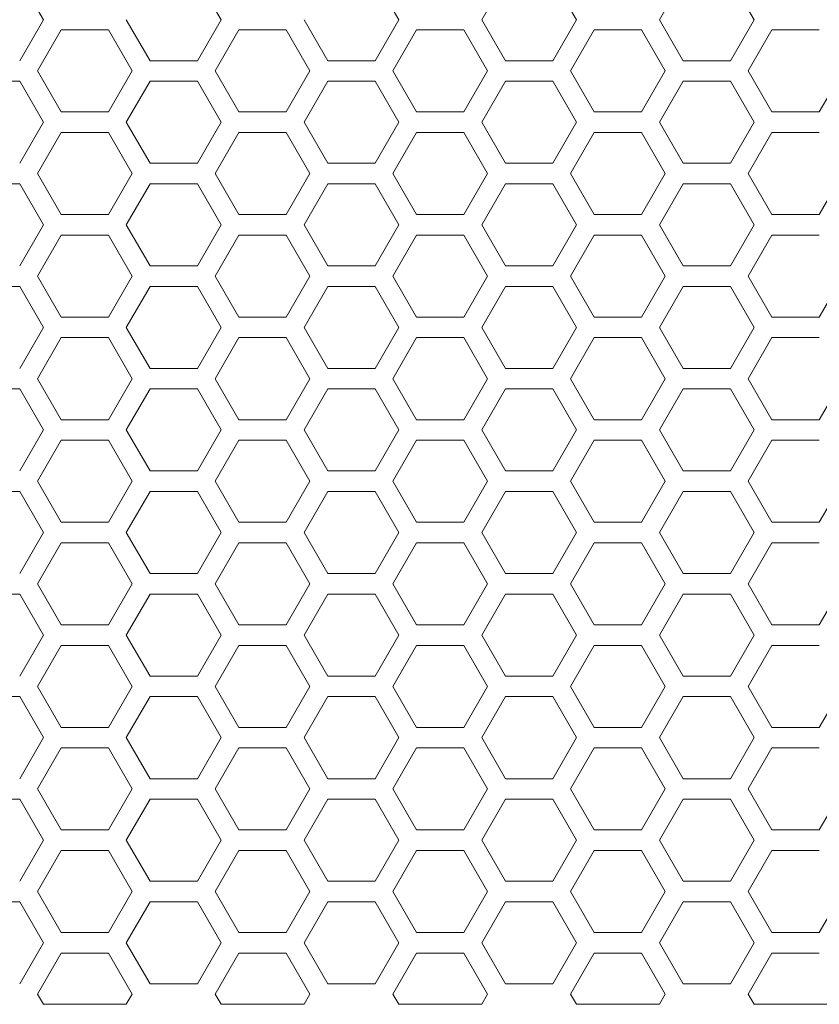
# Model space of a CAD drawing. Units: millimetres. Extents: x -1129 to 1421, y 782 to 3016.
# Drawn here: x -126 to -48, y 2447 to 2543 of the extents above; entities that cross this region are included whole.
import ezdxf

# ---------------------------------------------------------------- set-up
doc = ezdxf.new("R2010")
doc.units = ezdxf.units.MM
doc.layers.get('0').update_dxf_attribs({"lineweight": 5})
doc.layers.add('一般（ビューポート）', color=7, linetype='Continuous', lineweight=5)

# ---------------------------------------------------------------- blocks, each defined once
blk = doc.blocks.new('A$C4eac4ae8')
at = {"color": 7, "linetype": 'Continuous', "lineweight": 5}
for p, q in [((-5.2734, 0.7874), (-5.3644, 0.9449)), ((-4.5915, 0.7874), (-4.6824, 0.9449)), ((-3.9096, 0.7874), (-4.0005, 0.9449)), ((-3.5005, 0.9449), (-3.5914, 0.7874)), ((-3.2277, 0.7874), (-3.3186, 0.9449)), ((-2.8186, 0.9449), (-2.9095, 0.7874)), ((-2.5458, 0.7874), (-2.6367, 0.9449)), ((-5.3644, 0.6299), (-5.2734, 0.7874)), ((-4.9552, 0.7874), (-4.8643, 0.6299)), ((-4.6824, 0.6299), (-4.5915, 0.7874)), ((-4.2733, 0.7874), (-4.1824, 0.6299)), ((-4.0005, 0.6299), (-3.9096, 0.7874)), ((-3.5914, 0.7874), (-3.5005, 0.6299)), ((-3.3186, 0.6299), (-3.2277, 0.7874)), ((-2.9095, 0.7874), (-2.8186, 0.6299)), ((-2.6367, 0.6299), (-2.5458, 0.7874)), ((-5.2052, 0.748), (-5.2962, 0.5906)), ((-5.0234, 0.748), (-5.2052, 0.748)), ((-4.9325, 0.5906), (-5.0234, 0.748)), ((-4.5233, 0.748), (-4.6143, 0.5906)), ((-4.3415, 0.748), (-4.5233, 0.748)), ((-4.2506, 0.5906), (-4.3415, 0.748)), ((-3.8414, 0.748), (-3.9323, 0.5906)), ((-3.6596, 0.748), (-3.8414, 0.748)), ((-3.5687, 0.5906), (-3.6596, 0.748)), ((-3.1595, 0.748), (-3.2504, 0.5906)), ((-2.9777, 0.748), (-3.1595, 0.748)), ((-2.8868, 0.5906), (-2.9777, 0.748)), ((-2.4776, 0.748), (-2.5685, 0.5906)), ((-2.2958, 0.748), (-2.4776, 0.748)), ((-4.8643, 0.6299), (-4.6824, 0.6299)), ((-4.1824, 0.6299), (-4.0005, 0.6299)), ((-3.5005, 0.6299), (-3.3186, 0.6299)), ((-2.8186, 0.6299), (-2.6367, 0.6299)), ((-5.2962, 0.5906), (-5.2052, 0.4331)), ((-5.0234, 0.4331), (-4.9325, 0.5906)), ((-4.6143, 0.5906), (-4.5233, 0.4331)), ((-4.3415, 0.4331), (-4.2506, 0.5906)), ((-3.9323, 0.5906), (-3.8414, 0.4331)), ((-3.6596, 0.4331), (-3.5687, 0.5906)), ((-3.2504, 0.5906), (-3.1595, 0.4331)), ((-2.9777, 0.4331), (-2.8868, 0.5906)), ((-2.5685, 0.5906), (-2.4776, 0.4331)), ((-2.2958, 0.4331), (-2.2048, 0.5906)), ((-5.3644, 0.5512), (-5.5462, 0.5512)), ((-5.2734, 0.3937), (-5.3644, 0.5512)), ((-4.8643, 0.5512), (-4.9552, 0.3937)), ((-4.6824, 0.5512), (-4.8643, 0.5512)), ((-4.5915, 0.3937), (-4.6824, 0.5512)), ((-4.1824, 0.5512), (-4.2733, 0.3937)), ((-4.0005, 0.5512), (-4.1824, 0.5512)), ((-3.9096, 0.3937), (-4.0005, 0.5512)), ((-3.5005, 0.5512), (-3.5914, 0.3937)), ((-3.3186, 0.5512), (-3.5005, 0.5512)), ((-3.2277, 0.3937), (-3.3186, 0.5512)), ((-2.8186, 0.5512), (-2.9095, 0.3937)), ((-2.6367, 0.5512), (-2.8186, 0.5512)), ((-2.5458, 0.3937), (-2.6367, 0.5512)), ((-5.2052, 0.4331), (-5.0234, 0.4331)), ((-4.5233, 0.4331), (-4.3415, 0.4331)), ((-3.8414, 0.4331), (-3.6596, 0.4331)), ((-3.1595, 0.4331), (-2.9777, 0.4331)), ((-2.4776, 0.4331), (-2.2958, 0.4331)), ((-5.3644, 0.2362), (-5.2734, 0.3937)), ((-4.9552, 0.3937), (-4.8643, 0.2362)), ((-4.6824, 0.2362), (-4.5915, 0.3937)), ((-4.2733, 0.3937), (-4.1824, 0.2362)), ((-4.0005, 0.2362), (-3.9096, 0.3937)), ((-3.5914, 0.3937), (-3.5005, 0.2362)), ((-3.3186, 0.2362), (-3.2277, 0.3937)), ((-2.9095, 0.3937), (-2.8186, 0.2362)), ((-2.6367, 0.2362), (-2.5458, 0.3937)), ((-5.2052, 0.3543), (-5.2962, 0.1969)), ((-5.0234, 0.3543), (-5.2052, 0.3543)), ((-4.9325, 0.1969), (-5.0234, 0.3543)), ((-4.5233, 0.3543), (-4.6143, 0.1969)), ((-4.3415, 0.3543), (-4.5233, 0.3543)), ((-4.2506, 0.1969), (-4.3415, 0.3543)), ((-3.8414, 0.3543), (-3.9323, 0.1969)), ((-3.6596, 0.3543), (-3.8414, 0.3543)), ((-3.5687, 0.1969), (-3.6596, 0.3543)), ((-3.1595, 0.3543), (-3.2504, 0.1969)), ((-2.9777, 0.3543), (-3.1595, 0.3543)), ((-2.8868, 0.1969), (-2.9777, 0.3543)), ((-2.4776, 0.3543), (-2.5685, 0.1969)), ((-2.2958, 0.3543), (-2.4776, 0.3543)), ((-4.8643, 0.2362), (-4.6824, 0.2362)), ((-4.1824, 0.2362), (-4.0005, 0.2362)), ((-3.5005, 0.2362), (-3.3186, 0.2362)), ((-2.8186, 0.2362), (-2.6367, 0.2362)), ((-5.2962, 0.1969), (-5.2052, 0.0394)), ((-5.0234, 0.0394), (-4.9325, 0.1969)), ((-4.6143, 0.1969), (-4.5233, 0.0394)), ((-4.3415, 0.0394), (-4.2506, 0.1969)), ((-3.9323, 0.1969), (-3.8414, 0.0394)), ((-3.6596, 0.0394), (-3.5687, 0.1969)), ((-3.2504, 0.1969), (-3.1595, 0.0394)), ((-2.9777, 0.0394), (-2.8868, 0.1969)), ((-2.5685, 0.1969), (-2.4776, 0.0394)), ((-2.2958, 0.0394), (-2.2048, 0.1969)), ((-5.3644, 0.1575), (-5.5462, 0.1575)), ((-5.2734, 0), (-5.3644, 0.1575)), ((-4.8643, 0.1575), (-4.9552, 0)), ((-4.6824, 0.1575), (-4.8643, 0.1575)), ((-4.5915, 0), (-4.6824, 0.1575)), ((-4.1824, 0.1575), (-4.2733, 0)), ((-4.0005, 0.1575), (-4.1824, 0.1575)), ((-3.9096, 0), (-4.0005, 0.1575)), ((-3.5005, 0.1575), (-3.5914, 0)), ((-3.3186, 0.1575), (-3.5005, 0.1575)), ((-3.2277, 0), (-3.3186, 0.1575)), ((-2.8186, 0.1575), (-2.9095, 0)), ((-2.6367, 0.1575), (-2.8186, 0.1575)), ((-2.5458, 0), (-2.6367, 0.1575)), ((-5.2052, 0.0394), (-5.0234, 0.0394)), ((-4.5233, 0.0394), (-4.3415, 0.0394)), ((-3.8414, 0.0394), (-3.6596, 0.0394)), ((-3.1595, 0.0394), (-2.9777, 0.0394)), ((-2.4776, 0.0394), (-2.2958, 0.0394)), ((-5.3644, -0.1575), (-5.2734, 0)), ((-4.9552, 0), (-4.8643, -0.1575)), ((-4.6824, -0.1575), (-4.5915, 0)), ((-4.2733, 0), (-4.1824, -0.1575)), ((-4.0005, -0.1575), (-3.9096, 0)), ((-3.5914, 0), (-3.5005, -0.1575)), ((-3.3186, -0.1575), (-3.2277, 0)), ((-2.9095, 0), (-2.8186, -0.1575)), ((-2.6367, -0.1575), (-2.5458, 0)), ((-5.2052, -0.0394), (-5.2962, -0.1969)), ((-5.0234, -0.0394), (-5.2052, -0.0394)), ((-4.9325, -0.1969), (-5.0234, -0.0394)), ((-4.5233, -0.0394), (-4.6143, -0.1969)), ((-4.3415, -0.0394), (-4.5233, -0.0394)), ((-4.2506, -0.1969), (-4.3415, -0.0394)), ((-3.8414, -0.0394), (-3.9323, -0.1969)), ((-3.6596, -0.0394), (-3.8414, -0.0394)), ((-3.5687, -0.1969), (-3.6596, -0.0394)), ((-3.1595, -0.0394), (-3.2504, -0.1969)), ((-2.9777, -0.0394), (-3.1595, -0.0394)), ((-2.8868, -0.1969), (-2.9777, -0.0394)), ((-2.4776, -0.0394), (-2.5685, -0.1969)), ((-2.2958, -0.0394), (-2.4776, -0.0394)), ((-4.8643, -0.1575), (-4.6824, -0.1575)), ((-4.1824, -0.1575), (-4.0005, -0.1575)), ((-3.5005, -0.1575), (-3.3186, -0.1575)), ((-2.8186, -0.1575), (-2.6367, -0.1575)), ((-5.2962, -0.1969), (-5.2052, -0.3543)), ((-5.0234, -0.3543), (-4.9325, -0.1969)), ((-4.6143, -0.1969), (-4.5233, -0.3543)), ((-4.3415, -0.3543), (-4.2506, -0.1969)), ((-3.9323, -0.1969), (-3.8414, -0.3543)), ((-3.6596, -0.3543), (-3.5687, -0.1969)), ((-3.2504, -0.1969), (-3.1595, -0.3543)), ((-2.9777, -0.3543), (-2.8868, -0.1969)), ((-2.5685, -0.1969), (-2.4776, -0.3543)), ((-2.2958, -0.3543), (-2.2048, -0.1969)), ((-5.3644, -0.2362), (-5.5462, -0.2362)), ((-5.2734, -0.3937), (-5.3644, -0.2362)), ((-4.8643, -0.2362), (-4.9552, -0.3937)), ((-4.6824, -0.2362), (-4.8643, -0.2362)), ((-4.5915, -0.3937), (-4.6824, -0.2362)), ((-4.1824, -0.2362), (-4.2733, -0.3937)), ((-4.0005, -0.2362), (-4.1824, -0.2362)), ((-3.9096, -0.3937), (-4.0005, -0.2362)), ((-3.5005, -0.2362), (-3.5914, -0.3937)), ((-3.3186, -0.2362), (-3.5005, -0.2362)), ((-3.2277, -0.3937), (-3.3186, -0.2362)), ((-2.8186, -0.2362), (-2.9095, -0.3937)), ((-2.6367, -0.2362), (-2.8186, -0.2362)), ((-2.5458, -0.3937), (-2.6367, -0.2362)), ((-5.2052, -0.3543), (-5.0234, -0.3543)), ((-4.5233, -0.3543), (-4.3415, -0.3543)), ((-3.8414, -0.3543), (-3.6596, -0.3543)), ((-3.1595, -0.3543), (-2.9777, -0.3543)), ((-2.4776, -0.3543), (-2.2958, -0.3543)), ((-5.3644, -0.5512), (-5.2734, -0.3937)), ((-4.9552, -0.3937), (-4.8643, -0.5512)), ((-4.6824, -0.5512), (-4.5915, -0.3937)), ((-4.2733, -0.3937), (-4.1824, -0.5512)), ((-4.0005, -0.5512), (-3.9096, -0.3937)), ((-3.5914, -0.3937), (-3.5005, -0.5512)), ((-3.3186, -0.5512), (-3.2277, -0.3937)), ((-2.9095, -0.3937), (-2.8186, -0.5512)), ((-2.6367, -0.5512), (-2.5458, -0.3937)), ((-5.2052, -0.4331), (-5.2962, -0.5906)), ((-5.0234, -0.4331), (-5.2052, -0.4331)), ((-4.9325, -0.5906), (-5.0234, -0.4331)), ((-4.5233, -0.4331), (-4.6143, -0.5906)), ((-4.3415, -0.4331), (-4.5233, -0.4331)), ((-4.2506, -0.5906), (-4.3415, -0.4331)), ((-3.8414, -0.4331), (-3.9323, -0.5906)), ((-3.6596, -0.4331), (-3.8414, -0.4331)), ((-3.5687, -0.5906), (-3.6596, -0.4331)), ((-3.1595, -0.4331), (-3.2504, -0.5906)), ((-2.9777, -0.4331), (-3.1595, -0.4331)), ((-2.8868, -0.5906), (-2.9777, -0.4331)), ((-2.4776, -0.4331), (-2.5685, -0.5906)), ((-2.2958, -0.4331), (-2.4776, -0.4331)), ((-4.8643, -0.5512), (-4.6824, -0.5512)), ((-4.1824, -0.5512), (-4.0005, -0.5512)), ((-3.5005, -0.5512), (-3.3186, -0.5512)), ((-2.8186, -0.5512), (-2.6367, -0.5512)), ((-5.2962, -0.5906), (-5.2052, -0.748)), ((-5.0234, -0.748), (-4.9325, -0.5906)), ((-4.6143, -0.5906), (-4.5233, -0.748)), ((-4.3415, -0.748), (-4.2506, -0.5906)), ((-3.9323, -0.5906), (-3.8414, -0.748)), ((-3.6596, -0.748), (-3.5687, -0.5906)), ((-3.2504, -0.5906), (-3.1595, -0.748)), ((-2.9777, -0.748), (-2.8868, -0.5906)), ((-2.5685, -0.5906), (-2.4776, -0.748)), ((-2.2958, -0.748), (-2.2048, -0.5906)), ((-5.3644, -0.6299), (-5.5462, -0.6299)), ((-5.2734, -0.7874), (-5.3644, -0.6299)), ((-4.8643, -0.6299), (-4.9552, -0.7874)), ((-4.6824, -0.6299), (-4.8643, -0.6299)), ((-4.5915, -0.7874), (-4.6824, -0.6299)), ((-4.1824, -0.6299), (-4.2733, -0.7874)), ((-4.0005, -0.6299), (-4.1824, -0.6299)), ((-3.9096, -0.7874), (-4.0005, -0.6299)), ((-3.5005, -0.6299), (-3.5914, -0.7874)), ((-3.3186, -0.6299), (-3.5005, -0.6299)), ((-3.2277, -0.7874), (-3.3186, -0.6299)), ((-2.8186, -0.6299), (-2.9095, -0.7874)), ((-2.6367, -0.6299), (-2.8186, -0.6299)), ((-2.5458, -0.7874), (-2.6367, -0.6299)), ((-5.2052, -0.748), (-5.0234, -0.748)), ((-4.5233, -0.748), (-4.3415, -0.748)), ((-3.8414, -0.748), (-3.6596, -0.748)), ((-3.1595, -0.748), (-2.9777, -0.748)), ((-2.4776, -0.748), (-2.2958, -0.748)), ((-5.3644, -0.9449), (-5.2734, -0.7874)), ((-4.9552, -0.7874), (-4.8643, -0.9449)), ((-4.6824, -0.9449), (-4.5915, -0.7874)), ((-4.2733, -0.7874), (-4.1824, -0.9449)), ((-4.0005, -0.9449), (-3.9096, -0.7874)), ((-3.5914, -0.7874), (-3.5005, -0.9449)), ((-3.3186, -0.9449), (-3.2277, -0.7874)), ((-2.9095, -0.7874), (-2.8186, -0.9449)), ((-2.6367, -0.9449), (-2.5458, -0.7874)), ((-5.2052, -0.8268), (-5.2962, -0.9843)), ((-5.0234, -0.8268), (-5.2052, -0.8268)), ((-4.9325, -0.9843), (-5.0234, -0.8268)), ((-4.5233, -0.8268), (-4.6143, -0.9843)), ((-4.3415, -0.8268), (-4.5233, -0.8268)), ((-4.2506, -0.9843), (-4.3415, -0.8268)), ((-3.8414, -0.8268), (-3.9323, -0.9843)), ((-3.6596, -0.8268), (-3.8414, -0.8268)), ((-3.5687, -0.9843), (-3.6596, -0.8268)), ((-3.1595, -0.8268), (-3.2504, -0.9843)), ((-2.9777, -0.8268), (-3.1595, -0.8268)), ((-2.8868, -0.9843), (-2.9777, -0.8268)), ((-2.4776, -0.8268), (-2.5685, -0.9843)), ((-2.2958, -0.8268), (-2.4776, -0.8268)), ((-4.8643, -0.9449), (-4.6824, -0.9449)), ((-4.1824, -0.9449), (-4.0005, -0.9449)), ((-3.5005, -0.9449), (-3.3186, -0.9449)), ((-2.8186, -0.9449), (-2.6367, -0.9449)), ((-5.2962, -0.9843), (-5.2052, -1.1417)), ((-5.0234, -1.1417), (-4.9325, -0.9843)), ((-4.6143, -0.9843), (-4.5233, -1.1417)), ((-4.3415, -1.1417), (-4.2506, -0.9843)), ((-3.9323, -0.9843), (-3.8414, -1.1417)), ((-3.6596, -1.1417), (-3.5687, -0.9843)), ((-3.2504, -0.9843), (-3.1595, -1.1417)), ((-2.9777, -1.1417), (-2.8868, -0.9843)), ((-2.5685, -0.9843), (-2.4776, -1.1417)), ((-2.2958, -1.1417), (-2.2048, -0.9843)), ((-5.3644, -1.0236), (-5.5462, -1.0236)), ((-5.2734, -1.1811), (-5.3644, -1.0236)), ((-4.8643, -1.0236), (-4.9552, -1.1811)), ((-4.6824, -1.0236), (-4.8643, -1.0236)), ((-4.5915, -1.1811), (-4.6824, -1.0236)), ((-4.1824, -1.0236), (-4.2733, -1.1811)), ((-4.0005, -1.0236), (-4.1824, -1.0236)), ((-3.9096, -1.1811), (-4.0005, -1.0236)), ((-3.5005, -1.0236), (-3.5914, -1.1811)), ((-3.3186, -1.0236), (-3.5005, -1.0236)), ((-3.2277, -1.1811), (-3.3186, -1.0236)), ((-2.8186, -1.0236), (-2.9095, -1.1811)), ((-2.6367, -1.0236), (-2.8186, -1.0236)), ((-2.5458, -1.1811), (-2.6367, -1.0236)), ((-5.2052, -1.1417), (-5.0234, -1.1417)), ((-4.5233, -1.1417), (-4.3415, -1.1417)), ((-3.8414, -1.1417), (-3.6596, -1.1417)), ((-3.1595, -1.1417), (-2.9777, -1.1417)), ((-2.4776, -1.1417), (-2.2958, -1.1417)), ((-5.3644, -1.3386), (-5.2734, -1.1811)), ((-4.9552, -1.1811), (-4.8643, -1.3386)), ((-4.6824, -1.3386), (-4.5915, -1.1811)), ((-4.2733, -1.1811), (-4.1824, -1.3386)), ((-4.0005, -1.3386), (-3.9096, -1.1811)), ((-3.5914, -1.1811), (-3.5005, -1.3386)), ((-3.3186, -1.3386), (-3.2277, -1.1811)), ((-2.9095, -1.1811), (-2.8186, -1.3386)), ((-2.6367, -1.3386), (-2.5458, -1.1811)), ((-5.2052, -1.2205), (-5.2962, -1.378)), ((-5.0234, -1.2205), (-5.2052, -1.2205)), ((-4.9325, -1.378), (-5.0234, -1.2205)), ((-4.5233, -1.2205), (-4.6143, -1.378)), ((-4.3415, -1.2205), (-4.5233, -1.2205)), ((-4.2506, -1.378), (-4.3415, -1.2205)), ((-3.8414, -1.2205), (-3.9323, -1.378)), ((-3.6596, -1.2205), (-3.8414, -1.2205)), ((-3.5687, -1.378), (-3.6596, -1.2205)), ((-3.1595, -1.2205), (-3.2504, -1.378)), ((-2.9777, -1.2205), (-3.1595, -1.2205)), ((-2.8868, -1.378), (-2.9777, -1.2205)), ((-2.4776, -1.2205), (-2.5685, -1.378)), ((-2.2958, -1.2205), (-2.4776, -1.2205)), ((-4.8643, -1.3386), (-4.6824, -1.3386)), ((-4.1824, -1.3386), (-4.0005, -1.3386)), ((-3.5005, -1.3386), (-3.3186, -1.3386)), ((-2.8186, -1.3386), (-2.6367, -1.3386)), ((-5.2962, -1.378), (-5.2052, -1.5354)), ((-5.0234, -1.5354), (-4.9325, -1.378)), ((-4.6143, -1.378), (-4.5233, -1.5354)), ((-4.3415, -1.5354), (-4.2506, -1.378)), ((-3.9323, -1.378), (-3.8414, -1.5354)), ((-3.6596, -1.5354), (-3.5687, -1.378)), ((-3.2504, -1.378), (-3.1595, -1.5354)), ((-2.9777, -1.5354), (-2.8868, -1.378)), ((-2.5685, -1.378), (-2.4776, -1.5354)), ((-2.2958, -1.5354), (-2.2048, -1.378)), ((-5.3644, -1.4173), (-5.5462, -1.4173)), ((-5.2734, -1.5748), (-5.3644, -1.4173)), ((-4.8643, -1.4173), (-4.9552, -1.5748)), ((-4.6824, -1.4173), (-4.8643, -1.4173)), ((-4.5915, -1.5748), (-4.6824, -1.4173)), ((-4.1824, -1.4173), (-4.2733, -1.5748)), ((-4.0005, -1.4173), (-4.1824, -1.4173)), ((-3.9096, -1.5748), (-4.0005, -1.4173)), ((-3.5005, -1.4173), (-3.5914, -1.5748)), ((-3.3186, -1.4173), (-3.5005, -1.4173)), ((-3.2277, -1.5748), (-3.3186, -1.4173)), ((-2.8186, -1.4173), (-2.9095, -1.5748)), ((-2.6367, -1.4173), (-2.8186, -1.4173)), ((-2.5458, -1.5748), (-2.6367, -1.4173)), ((-5.2052, -1.5354), (-5.0234, -1.5354)), ((-4.5233, -1.5354), (-4.3415, -1.5354)), ((-3.8414, -1.5354), (-3.6596, -1.5354)), ((-3.1595, -1.5354), (-2.9777, -1.5354)), ((-2.4776, -1.5354), (-2.2958, -1.5354)), ((-5.3644, -1.7323), (-5.2734, -1.5748)), ((-4.9552, -1.5748), (-4.8643, -1.7323)), ((-4.6824, -1.7323), (-4.5915, -1.5748)), ((-4.2733, -1.5748), (-4.1824, -1.7323)), ((-4.0005, -1.7323), (-3.9096, -1.5748)), ((-3.5914, -1.5748), (-3.5005, -1.7323)), ((-3.3186, -1.7323), (-3.2277, -1.5748)), ((-2.9095, -1.5748), (-2.8186, -1.7323)), ((-2.6367, -1.7323), (-2.5458, -1.5748)), ((-5.2052, -1.6142), (-5.2962, -1.7717)), ((-5.0234, -1.6142), (-5.2052, -1.6142)), ((-4.9325, -1.7717), (-5.0234, -1.6142)), ((-4.5233, -1.6142), (-4.6143, -1.7717)), ((-4.3415, -1.6142), (-4.5233, -1.6142)), ((-4.2506, -1.7717), (-4.3415, -1.6142)), ((-3.8414, -1.6142), (-3.9323, -1.7717)), ((-3.6596, -1.6142), (-3.8414, -1.6142)), ((-3.5687, -1.7717), (-3.6596, -1.6142)), ((-3.1595, -1.6142), (-3.2504, -1.7717)), ((-2.9777, -1.6142), (-3.1595, -1.6142)), ((-2.8868, -1.7717), (-2.9777, -1.6142)), ((-2.4776, -1.6142), (-2.5685, -1.7717)), ((-2.2958, -1.6142), (-2.4776, -1.6142)), ((-4.8643, -1.7323), (-4.6824, -1.7323)), ((-4.1824, -1.7323), (-4.0005, -1.7323)), ((-3.5005, -1.7323), (-3.3186, -1.7323)), ((-2.8186, -1.7323), (-2.6367, -1.7323)), ((-5.2962, -1.7717), (-5.2052, -1.9291)), ((-5.0234, -1.9291), (-4.9325, -1.7717)), ((-4.6143, -1.7717), (-4.5233, -1.9291)), ((-4.3415, -1.9291), (-4.2506, -1.7717)), ((-3.9323, -1.7717), (-3.8414, -1.9291)), ((-3.6596, -1.9291), (-3.5687, -1.7717)), ((-3.2504, -1.7717), (-3.1595, -1.9291)), ((-2.9777, -1.9291), (-2.8868, -1.7717)), ((-2.5685, -1.7717), (-2.4776, -1.9291)), ((-2.2958, -1.9291), (-2.2048, -1.7717)), ((-5.3644, -1.811), (-5.5462, -1.811)), ((-5.2734, -1.9685), (-5.3644, -1.811)), ((-4.8643, -1.811), (-4.9552, -1.9685)), ((-4.6824, -1.811), (-4.8643, -1.811)), ((-4.5915, -1.9685), (-4.6824, -1.811)), ((-4.1824, -1.811), (-4.2733, -1.9685)), ((-4.0005, -1.811), (-4.1824, -1.811)), ((-3.9096, -1.9685), (-4.0005, -1.811)), ((-3.5005, -1.811), (-3.5914, -1.9685)), ((-3.3186, -1.811), (-3.5005, -1.811)), ((-3.2277, -1.9685), (-3.3186, -1.811)), ((-2.8186, -1.811), (-2.9095, -1.9685)), ((-2.6367, -1.811), (-2.8186, -1.811)), ((-2.5458, -1.9685), (-2.6367, -1.811)), ((-5.2052, -1.9291), (-5.0234, -1.9291)), ((-4.5233, -1.9291), (-4.3415, -1.9291)), ((-3.8414, -1.9291), (-3.6596, -1.9291)), ((-3.1595, -1.9291), (-2.9777, -1.9291)), ((-2.4776, -1.9291), (-2.2958, -1.9291)), ((-5.3644, -2.126), (-5.2734, -1.9685)), ((-4.9552, -1.9685), (-4.8643, -2.126)), ((-4.6824, -2.126), (-4.5915, -1.9685)), ((-4.2733, -1.9685), (-4.1824, -2.126)), ((-4.0005, -2.126), (-3.9096, -1.9685)), ((-3.5914, -1.9685), (-3.5005, -2.126)), ((-3.3186, -2.126), (-3.2277, -1.9685)), ((-2.9095, -1.9685), (-2.8186, -2.126)), ((-2.6367, -2.126), (-2.5458, -1.9685)), ((-5.2052, -2.0079), (-5.2962, -2.1654)), ((-5.0234, -2.0079), (-5.2052, -2.0079)), ((-4.9325, -2.1654), (-5.0234, -2.0079)), ((-4.5233, -2.0079), (-4.6143, -2.1654)), ((-4.3415, -2.0079), (-4.5233, -2.0079)), ((-4.2506, -2.1654), (-4.3415, -2.0079)), ((-3.8414, -2.0079), (-3.9323, -2.1654)), ((-3.6596, -2.0079), (-3.8414, -2.0079)), ((-3.5687, -2.1654), (-3.6596, -2.0079)), ((-3.1595, -2.0079), (-3.2504, -2.1654)), ((-2.9777, -2.0079), (-3.1595, -2.0079)), ((-2.8868, -2.1654), (-2.9777, -2.0079)), ((-2.4776, -2.0079), (-2.5685, -2.1654)), ((-2.2958, -2.0079), (-2.4776, -2.0079)), ((-4.8643, -2.126), (-4.6824, -2.126)), ((-4.1824, -2.126), (-4.0005, -2.126)), ((-3.5005, -2.126), (-3.3186, -2.126)), ((-2.8186, -2.126), (-2.6367, -2.126)), ((-5.2962, -2.1654), (-5.2052, -2.3228)), ((-5.0234, -2.3228), (-4.9325, -2.1654)), ((-4.6143, -2.1654), (-4.5233, -2.3228)), ((-4.3415, -2.3228), (-4.2506, -2.1654)), ((-3.9323, -2.1654), (-3.8414, -2.3228)), ((-3.6596, -2.3228), (-3.5687, -2.1654)), ((-3.2504, -2.1654), (-3.1595, -2.3228)), ((-2.9777, -2.3228), (-2.8868, -2.1654)), ((-2.5685, -2.1654), (-2.4776, -2.3228)), ((-2.2958, -2.3228), (-2.2048, -2.1654)), ((-5.3644, -2.2047), (-5.5462, -2.2047)), ((-5.2734, -2.3622), (-5.3644, -2.2047)), ((-4.8643, -2.2047), (-4.9552, -2.3622)), ((-4.6824, -2.2047), (-4.8643, -2.2047)), ((-4.5915, -2.3622), (-4.6824, -2.2047)), ((-4.1824, -2.2047), (-4.2733, -2.3622)), ((-4.0005, -2.2047), (-4.1824, -2.2047)), ((-3.9096, -2.3622), (-4.0005, -2.2047)), ((-3.5005, -2.2047), (-3.5914, -2.3622)), ((-3.3186, -2.2047), (-3.5005, -2.2047)), ((-3.2277, -2.3622), (-3.3186, -2.2047)), ((-2.8186, -2.2047), (-2.9095, -2.3622)), ((-2.6367, -2.2047), (-2.8186, -2.2047)), ((-2.5458, -2.3622), (-2.6367, -2.2047)), ((-5.2052, -2.3228), (-5.0234, -2.3228)), ((-4.5233, -2.3228), (-4.3415, -2.3228)), ((-3.8414, -2.3228), (-3.6596, -2.3228)), ((-3.1595, -2.3228), (-2.9777, -2.3228)), ((-2.4776, -2.3228), (-2.2958, -2.3228)), ((-5.3644, -2.5197), (-5.2734, -2.3622)), ((-4.9552, -2.3622), (-4.8643, -2.5197)), ((-4.6824, -2.5197), (-4.5915, -2.3622)), ((-4.2733, -2.3622), (-4.1824, -2.5197)), ((-4.0005, -2.5197), (-3.9096, -2.3622)), ((-3.5914, -2.3622), (-3.5005, -2.5197)), ((-3.3186, -2.5197), (-3.2277, -2.3622)), ((-2.9095, -2.3622), (-2.8186, -2.5197)), ((-2.6367, -2.5197), (-2.5458, -2.3622)), ((-5.2052, -2.4016), (-5.2962, -2.5591)), ((-5.0234, -2.4016), (-5.2052, -2.4016)), ((-4.9325, -2.5591), (-5.0234, -2.4016)), ((-4.5233, -2.4016), (-4.6143, -2.5591)), ((-4.3415, -2.4016), (-4.5233, -2.4016)), ((-4.2506, -2.5591), (-4.3415, -2.4016)), ((-3.8414, -2.4016), (-3.9323, -2.5591)), ((-3.6596, -2.4016), (-3.8414, -2.4016)), ((-3.5687, -2.5591), (-3.6596, -2.4016)), ((-3.1595, -2.4016), (-3.2504, -2.5591)), ((-2.9777, -2.4016), (-3.1595, -2.4016)), ((-2.8868, -2.5591), (-2.9777, -2.4016)), ((-2.4776, -2.4016), (-2.5685, -2.5591)), ((-2.2958, -2.4016), (-2.4776, -2.4016)), ((-4.8643, -2.5197), (-4.6824, -2.5197)), ((-4.1824, -2.5197), (-4.0005, -2.5197)), ((-3.5005, -2.5197), (-3.3186, -2.5197)), ((-2.8186, -2.5197), (-2.6367, -2.5197)), ((-5.2962, -2.5591), (-5.2052, -2.7165)), ((-5.0234, -2.7165), (-4.9325, -2.5591)), ((-4.6143, -2.5591), (-4.5233, -2.7165)), ((-4.3415, -2.7165), (-4.2506, -2.5591)), ((-3.9323, -2.5591), (-3.8414, -2.7165)), ((-3.6596, -2.7165), (-3.5687, -2.5591)), ((-3.2504, -2.5591), (-3.1595, -2.7165)), ((-2.9777, -2.7165), (-2.8868, -2.5591)), ((-2.5685, -2.5591), (-2.4776, -2.7165)), ((-2.2958, -2.7165), (-2.2048, -2.5591)), ((-5.3644, -2.5984), (-5.5462, -2.5984)), ((-5.2734, -2.7559), (-5.3644, -2.5984)), ((-4.8643, -2.5984), (-4.9552, -2.7559)), ((-4.6824, -2.5984), (-4.8643, -2.5984)), ((-4.5915, -2.7559), (-4.6824, -2.5984)), ((-4.1824, -2.5984), (-4.2733, -2.7559)), ((-4.0005, -2.5984), (-4.1824, -2.5984)), ((-3.9096, -2.7559), (-4.0005, -2.5984)), ((-3.5005, -2.5984), (-3.5914, -2.7559)), ((-3.3186, -2.5984), (-3.5005, -2.5984)), ((-3.2277, -2.7559), (-3.3186, -2.5984)), ((-2.8186, -2.5984), (-2.9095, -2.7559)), ((-2.6367, -2.5984), (-2.8186, -2.5984)), ((-2.5458, -2.7559), (-2.6367, -2.5984)), ((-5.2052, -2.7165), (-5.0234, -2.7165)), ((-4.5233, -2.7165), (-4.3415, -2.7165)), ((-3.8414, -2.7165), (-3.6596, -2.7165)), ((-3.1595, -2.7165), (-2.9777, -2.7165)), ((-2.4776, -2.7165), (-2.2958, -2.7165)), ((-5.3644, -2.9134), (-5.2734, -2.7559)), ((-4.9552, -2.7559), (-4.8643, -2.9134)), ((-4.6824, -2.9134), (-4.5915, -2.7559)), ((-4.2733, -2.7559), (-4.1824, -2.9134)), ((-4.0005, -2.9134), (-3.9096, -2.7559)), ((-3.5914, -2.7559), (-3.5005, -2.9134)), ((-3.3186, -2.9134), (-3.2277, -2.7559)), ((-2.9095, -2.7559), (-2.8186, -2.9134)), ((-2.6367, -2.9134), (-2.5458, -2.7559)), ((-5.2052, -2.7953), (-5.2962, -2.9528)), ((-5.0234, -2.7953), (-5.2052, -2.7953)), ((-4.9325, -2.9528), (-5.0234, -2.7953)), ((-4.5233, -2.7953), (-4.6143, -2.9528)), ((-4.3415, -2.7953), (-4.5233, -2.7953)), ((-4.2506, -2.9528), (-4.3415, -2.7953)), ((-3.8414, -2.7953), (-3.9323, -2.9528)), ((-3.6596, -2.7953), (-3.8414, -2.7953)), ((-3.5687, -2.9528), (-3.6596, -2.7953)), ((-3.1595, -2.7953), (-3.2504, -2.9528)), ((-2.9777, -2.7953), (-3.1595, -2.7953)), ((-2.8868, -2.9528), (-2.9777, -2.7953)), ((-2.4776, -2.7953), (-2.5685, -2.9528)), ((-2.2958, -2.7953), (-2.4776, -2.7953)), ((-4.8643, -2.9134), (-4.6824, -2.9134)), ((-4.1824, -2.9134), (-4.0005, -2.9134)), ((-3.5005, -2.9134), (-3.3186, -2.9134)), ((-2.8186, -2.9134), (-2.6367, -2.9134)), ((-5.2962, -2.9528), (-5.2734, -2.9921)), ((-4.9552, -2.9921), (-4.9325, -2.9528)), ((-4.6143, -2.9528), (-4.5915, -2.9921)), ((-4.2733, -2.9921), (-4.2506, -2.9528)), ((-3.9323, -2.9528), (-3.9096, -2.9921)), ((-3.5914, -2.9921), (-3.5687, -2.9528)), ((-3.2504, -2.9528), (-3.2277, -2.9921)), ((-2.9095, -2.9921), (-2.8868, -2.9528)), ((-2.5685, -2.9528), (-2.5458, -2.9921)), ((-4.9552, -2.9921), (-5.2734, -2.9921)), ((-4.2733, -2.9921), (-4.5915, -2.9921)), ((-3.5914, -2.9921), (-3.9096, -2.9921)), ((-2.9095, -2.9921), (-3.2277, -2.9921)), ((-2.2276, -2.9921), (-2.5458, -2.9921))]:
    blk.add_line(p, q, dxfattribs=at)

msp = doc.modelspace()

# ---------------------------------------------------------------- block references
at = {"layer": '一般（ビューポート）', "xscale": 25.4, "yscale": 25.4, "zscale": 25.4}
msp.add_blockref('A$C4eac4ae8', (10.27052, 2523.41448), dxfattribs=at)

doc.saveas('drawing.dxf')
